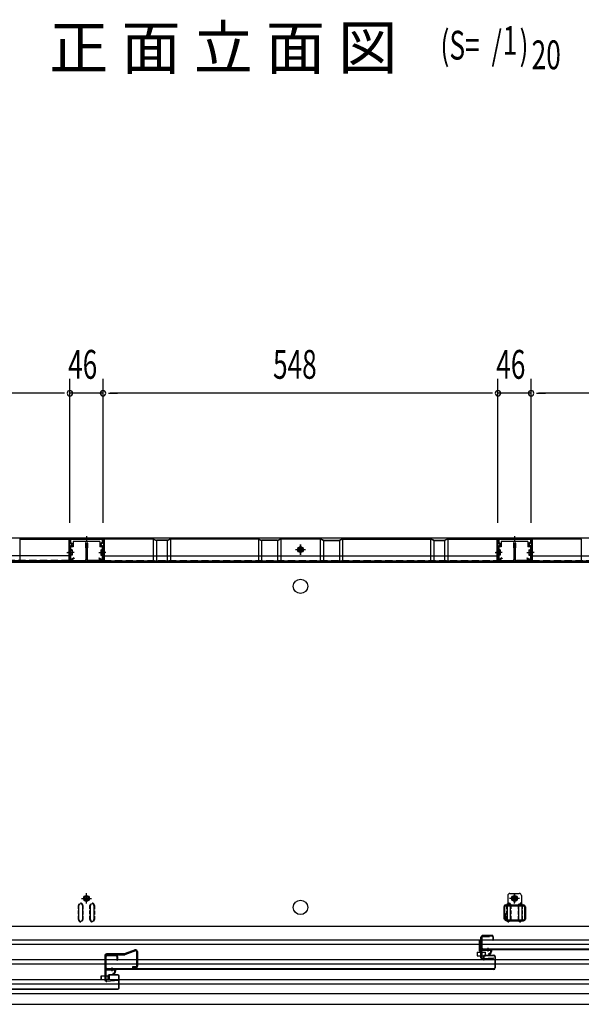
# Model space of a CAD drawing. Extents: x 217 to 8351, y 70 to 5621.
# Drawn here: x 1224 to 2004, y 1016 to 2382 of the extents above; entities that cross this region are included whole.
import ezdxf

# ---------------------------------------------------------------- set-up
doc = ezdxf.new("R2010")
doc.units = 0
doc.header["$LTSCALE"] = 20
doc.header["$MEASUREMENT"] = 0
doc.linetypes.add('DASHED', pattern=[0.75, 0.5, -0.25])
for name, color, linetype in [('2', 2, 'CONTINUOUS'), ('8', 8, 'CONTINUOUS'), ('M1', 4, 'CONTINUOUS'), ('SUNPOU', 4, 'CONTINUOUS'), ('下枠前', 1, 'CONTINUOUS'), ('壁', 4, 'CONTINUOUS'), ('床', 3, 'CONTINUOUS'), ('後柱', 2, 'CONTINUOUS'), ('扉', 1, 'CONTINUOUS'), ('扉パッキン', 4, 'CONTINUOUS'), ('扉金具', 1, 'CONTINUOUS'), ('棚柱', 2, 'CONTINUOUS')]:
    doc.layers.add(name, color=color, linetype=linetype)
doc.styles.add('00', font='ROMANS', dxfattribs={"width": 0.666667, "bigfont": 'BIGFONT'})
doc.styles.add('01', font='ROMANS', dxfattribs={"height": 3, "bigfont": 'BIGFONT'})

msp = doc.modelspace()

# ---------------------------------------------------------------- linework, layer by layer
at = {"layer": '2'}
for p, q in [((1342.4, 1083.4), (1342.4, 1050.3)), ((1344, 1083.4), (1344, 1050.3)), ((1369.4, 1086), (1345, 1086)), ((1369.2, 1084.4), (1345, 1084.4)), ((1384.4, 1091.7), (1369.4, 1086)), ((1384.9, 1090.2), (1370.1, 1084.6)), ((1386.3, 1089.2), (1386.3, 1069.1)), ((1387.9, 1089.2), (1387.9, 1069.1)), ((1385.3, 1068.1), (1380.9, 1068.1)), ((1380.9, 1068.1), (1380.9, 1066.5)), ((1385.3, 1066.5), (1380.9, 1066.5)), ((1360.8, 1050.6), (1345.1, 1049.3)), ((1360.9, 1049), (1345.2, 1047.7)), ((1360.8, 1050.6), (1360.9, 1049))]:
    msp.add_line(p, q, dxfattribs=at)
for centre, radius, start, end in [((1345, 1083.4), 2.6, 90, 180), ((1345, 1083.4), 1, 90, 180), ((1369.2, 1087), 1, 270, 290.7256), ((1369.2, 1087), 2.6, 270, 290.7256), ((1385.3, 1089.2), 2.6, 0, 110.7256), ((1385.3, 1089.2), 1, 0, 110.7256), ((1385.3, 1069.1), 1, 270, 0), ((1385.3, 1069.1), 2.6, 270, 0), ((1345, 1050.3), 2.6, 180, 274.6355), ((1345, 1050.3), 1, 180, 274.6355)]:
    msp.add_arc(centre, radius, start, end, dxfattribs=at)
at = {"layer": '8'}
for p, q in [((1859.3, 1088.2), (1864.3, 1088.2)), ((1859.3, 1088.2), (1859.3, 1083.2)), ((1859.3, 1083.2), (1864.3, 1083.2)), ((1864.3, 1083.2), (1864.3, 1088.2)), ((1865.5, 1088.2), (1870.5, 1088.2)), ((1865.5, 1088.2), (1865.5, 1083.2)), ((1865.5, 1083.2), (1870.5, 1083.2)), ((1870.5, 1083.2), (1870.5, 1088.2)), ((1337.4, 1055.3), (1342.4, 1055.3)), ((1337.4, 1055.3), (1337.4, 1050.3)), ((1337.4, 1050.3), (1337.4, 1055.3)), ((1344, 1055.3), (1349, 1055.3)), ((1349, 1050.3), (1349, 1055.3)), ((1337.4, 1050.3), (1342.4, 1050.3)), ((1344, 1050.3), (1349, 1050.3))]:
    msp.add_line(p, q, dxfattribs=at)
at = {"layer": 'SUNPOU'}
for p, q in [((1294, 1684), (1294, 1884)), ((1294, 1684), (1294, 1884)), ((1340, 1684), (1340, 1884)), ((1340, 1684), (1340, 1884)), ((1888, 1684), (1888, 1884)), ((1888, 1684), (1888, 1884)), ((1934, 1684), (1934, 1884)), ((1934, 1684), (1934, 1884)), ((1284, 1864), (756.5, 1864)), ((1284, 1864), (1274, 1864)), ((1286.5, 1864), (1279, 1864)), ((1286.5, 1864), (1279, 1864)), ((1340, 1864), (1294, 1864)), ((1347.5, 1864), (1355, 1864)), ((1347.5, 1864), (1355, 1864)), ((1878, 1864), (1350, 1864)), ((1350, 1864), (1360, 1864)), ((1878, 1864), (1868, 1864)), ((1880.5, 1864), (1873, 1864)), ((1880.5, 1864), (1873, 1864)), ((1934, 1864), (1888, 1864)), ((1941.5, 1864), (1949, 1864)), ((1941.5, 1864), (1949, 1864)), ((2471.5, 1864), (1944, 1864)), ((1944, 1864), (1954, 1864))]:
    msp.add_line(p, q, dxfattribs=at)
for centre, start, end in [((1294, 1864), 0, 180), ((1294, 1864), 0, 180), ((1294, 1864), 180, 0), ((1294, 1864), 180, 0), ((1340, 1864), 0, 180), ((1340, 1864), 0, 180), ((1340, 1864), 180, 0), ((1340, 1864), 180, 0), ((1888, 1864), 0, 180), ((1888, 1864), 0, 180), ((1888, 1864), 180, 0), ((1888, 1864), 180, 0), ((1934, 1864), 0, 180), ((1934, 1864), 0, 180), ((1934, 1864), 180, 0), ((1934, 1864), 180, 0)]:
    msp.add_arc(centre, 3.75, start, end, dxfattribs=at)
at = {"layer": '下枠前', "linetype": 'Continuous'}
for p, q in [((2510, 1663), (718, 1663)), ((1293.5, 1663), (1293.5, 1651)), ((1293.5, 1662.4), (1340.5, 1662.4)), ((1335.5, 1658), (1298.5, 1658)), ((1298.5, 1658), (1298.5, 1651)), ((1335.5, 1658), (1335.5, 1651)), ((1340.5, 1663), (1340.5, 1651)), ((1614, 1639.9), (1614, 1653.9)), ((1887.5, 1663), (1887.5, 1651)), ((1887.5, 1662.4), (1934.5, 1662.4)), ((1929.5, 1658), (1892.5, 1658)), ((1892.5, 1658), (1892.5, 1651)), ((1929.5, 1658), (1929.5, 1651)), ((1934.5, 1663), (1934.5, 1651)), ((1298.5, 1651), (1293.5, 1651)), ((1340.5, 1651), (1335.5, 1651)), ((1607, 1646.9), (1621, 1646.9)), ((1614, 1650.4), (1611, 1648.6)), ((1611, 1648.6), (1611, 1645.2)), ((1611, 1645.2), (1614, 1643.4)), ((1617, 1648.6), (1614, 1650.4)), ((1614, 1643.4), (1617, 1645.2)), ((1617, 1645.2), (1617, 1648.6)), ((1892.5, 1651), (1887.5, 1651)), ((1934.5, 1651), (1929.5, 1651)), ((2503, 1630.5), (725, 1630.5))]:
    msp.add_line(p, q, dxfattribs=at)
at = {"layer": '下枠前', "color": 2, "linetype": 'Continuous'}
for p, q in [((730.5, 1105.5), (2497.5, 1105.5)), ((730.5, 1099.5), (2497.5, 1099.5)), ((797.8, 1078), (2430.2, 1078)), ((797.8, 1072), (2430.2, 1072)), ((730.5, 1050.5), (2497.5, 1050.5)), ((730.5, 1044.5), (2497.5, 1044.5)), ((724.5, 1031), (2503.5, 1031)), ((724.5, 1016), (2503.5, 1016))]:
    msp.add_line(p, q, dxfattribs=at)
at = {"layer": '下枠前', "linetype": 'Continuous'}
for radius in [4, 3, 2.5]:
    msp.add_circle((1614, 1646.9), radius, dxfattribs=at)
at = {"layer": '壁', "linetype": 'Continuous'}
for p, q in [((1224.5, 1661.3), (1224.5, 1631.4)), ((1224.8, 1661.9), (1291.5, 1661.9)), ((1224.8, 1661.4), (1291.5, 1661.4)), ((1292.5, 1660.9), (1291.5, 1661.4)), ((1292.5, 1660.9), (1292.5, 1631.4)), ((1293, 1659.9), (1293, 1633.4)), ((1293.5, 1659.9), (1293.5, 1633.4)), ((1315.5, 1655.9), (1315.5, 1649.4)), ((1316, 1655.9), (1316, 1633.4)), ((1316.5, 1655.9), (1316.5, 1633.4)), ((1317.5, 1655.9), (1317.5, 1633.4)), ((1318, 1655.9), (1318, 1633.4)), ((1318.5, 1655.9), (1318.5, 1649.4)), ((1340.5, 1659.9), (1340.5, 1633.4)), ((1341, 1659.9), (1341, 1633.4)), ((1341.5, 1660.9), (1342.5, 1661.4)), ((1341.5, 1660.9), (1341.5, 1631.4)), ((1409.2, 1661.9), (1342.5, 1661.9)), ((1409.2, 1661.4), (1342.5, 1661.4)), ((1409.5, 1661.3), (1409.5, 1631.4)), ((1409.6, 1661.3), (1413.6, 1659.5)), ((1409.8, 1661.8), (1413.8, 1660)), ((1414, 1659.9), (1414, 1631.4)), ((1428.8, 1659.9), (1414.2, 1659.9)), ((1428.8, 1659.4), (1414.2, 1659.4)), ((1429, 1659.9), (1429, 1631.4)), ((1429.2, 1660), (1433.2, 1661.8)), ((1429.4, 1659.5), (1433.4, 1661.3)), ((1433.5, 1661.3), (1433.5, 1631.4)), ((1555.2, 1661.9), (1433.8, 1661.9)), ((1555.2, 1661.4), (1433.8, 1661.4)), ((1555.5, 1661.3), (1555.5, 1631.4)), ((1555.6, 1661.3), (1559.6, 1659.5)), ((1555.8, 1661.8), (1559.8, 1660)), ((1560, 1659.9), (1560, 1631.4)), ((1581.8, 1659.9), (1560.2, 1659.9)), ((1581.8, 1659.4), (1560.2, 1659.4)), ((1582, 1659.9), (1582, 1631.4)), ((1582.2, 1660), (1586.2, 1661.8)), ((1582.4, 1659.5), (1586.4, 1661.3)), ((1586.5, 1661.3), (1586.5, 1631.4)), ((1641.2, 1661.9), (1586.8, 1661.9)), ((1641.2, 1661.4), (1586.8, 1661.4)), ((1614, 1653.9), (1614, 1639.9)), ((1641.5, 1661.3), (1641.5, 1631.4)), ((1645.6, 1659.5), (1641.6, 1661.3)), ((1645.8, 1660), (1641.8, 1661.8)), ((1646, 1659.9), (1646, 1631.4)), ((1646.2, 1659.9), (1667.8, 1659.9)), ((1646.2, 1659.4), (1667.8, 1659.4)), ((1668, 1659.9), (1668, 1631.4)), ((1672.2, 1661.8), (1668.2, 1660)), ((1672.4, 1661.3), (1668.4, 1659.5)), ((1672.5, 1661.3), (1672.5, 1631.4)), ((1672.8, 1661.9), (1794.2, 1661.9)), ((1672.8, 1661.4), (1794.2, 1661.4)), ((1794.5, 1661.3), (1794.5, 1631.4)), ((1798.6, 1659.5), (1794.6, 1661.3)), ((1798.8, 1660), (1794.8, 1661.8)), ((1799, 1659.9), (1799, 1631.4)), ((1799.2, 1659.9), (1813.8, 1659.9)), ((1799.2, 1659.4), (1813.8, 1659.4)), ((1814, 1659.9), (1814, 1631.4)), ((1818.2, 1661.8), (1814.2, 1660)), ((1818.4, 1661.3), (1814.4, 1659.5)), ((1818.5, 1661.3), (1818.5, 1631.4)), ((1818.8, 1661.9), (1885.5, 1661.9)), ((1818.8, 1661.4), (1885.5, 1661.4)), ((1886.5, 1660.9), (1885.5, 1661.4)), ((1886.5, 1660.9), (1886.5, 1631.4)), ((1887, 1659.9), (1887, 1633.4)), ((1887.5, 1659.9), (1887.5, 1633.4)), ((1909.5, 1655.9), (1909.5, 1649.4)), ((1910, 1655.9), (1910, 1633.4)), ((1910.5, 1655.9), (1910.5, 1633.4)), ((1911.5, 1655.9), (1911.5, 1633.4)), ((1912, 1655.9), (1912, 1633.4)), ((1912.5, 1655.9), (1912.5, 1649.4)), ((1934.5, 1659.9), (1934.5, 1633.4)), ((1935, 1659.9), (1935, 1633.4)), ((1935.5, 1660.9), (1936.5, 1661.4)), ((1935.5, 1660.9), (1935.5, 1631.4)), ((2003.2, 1661.9), (1936.5, 1661.9)), ((2003.2, 1661.4), (1936.5, 1661.4)), ((2003.5, 1661.3), (2003.5, 1631.4)), ((1290, 1642.9), (1296.5, 1642.9)), ((1315.5, 1649.4), (1316, 1649.4)), ((1318.5, 1649.4), (1318, 1649.4)), ((1344, 1642.9), (1337.5, 1642.9)), ((1607, 1646.9), (1621, 1646.9)), ((1884, 1642.9), (1890.5, 1642.9)), ((1909.5, 1649.4), (1910, 1649.4)), ((1912.5, 1649.4), (1912, 1649.4)), ((1938, 1642.9), (1931.5, 1642.9)), ((1292.5, 1638.4), (747.5, 1638.4)), ((1292.5, 1631.4), (747.5, 1631.4)), ((1295, 1631.9), (1314.5, 1631.9)), ((1295, 1631.4), (1314.5, 1631.4)), ((1301, 1631.9), (1301, 1631.4)), ((1314.5, 1631.9), (1314.5, 1631.4)), ((1339, 1631.9), (1319.5, 1631.9)), ((1319.5, 1631.9), (1319.5, 1631.4)), ((1339, 1631.4), (1319.5, 1631.4)), ((1333, 1631.9), (1333, 1631.4)), ((1341.5, 1638.4), (1886.5, 1638.4)), ((1341.5, 1631.4), (1886.5, 1631.4)), ((1889, 1631.9), (1908.5, 1631.9)), ((1889, 1631.4), (1908.5, 1631.4)), ((1895, 1631.9), (1895, 1631.4)), ((1908.5, 1631.9), (1908.5, 1631.4)), ((1933, 1631.9), (1913.5, 1631.9)), ((1913.5, 1631.9), (1913.5, 1631.4)), ((1933, 1631.4), (1913.5, 1631.4)), ((1927, 1631.9), (1927, 1631.4)), ((1935.5, 1638.4), (2480.5, 1638.4)), ((1935.5, 1631.4), (2480.5, 1631.4))]:
    msp.add_line(p, q, dxfattribs=at)
at = {"layer": '壁', "linetype": 'DASHED'}
for p, q in [((1292.5, 1631.9), (747.5, 1631.9)), ((1341.5, 1631.9), (1886.5, 1631.9)), ((1935.5, 1631.9), (2480.5, 1631.9))]:
    msp.add_line(p, q, dxfattribs=at)
at = {"layer": '壁', "linetype": 'Continuous'}
msp.add_circle((1614, 1646.9), 4, dxfattribs=at)
for centre, radius, start, end in [((1224.8, 1660.4), 1.5, 90, 113.9625), ((1224.8, 1660.4), 1, 90, 113.9625), ((1291.5, 1659.9), 2, 0, 90), ((1291.5, 1659.9), 1.5, 0, 90), ((1316, 1655.9), 0.5, 0, 180), ((1318, 1655.9), 0.5, 0, 180), ((1342.5, 1659.9), 2, 90, 180), ((1342.5, 1659.9), 1.5, 90, 180), ((1409.2, 1660.4), 1.5, 66.0375, 90), ((1409.2, 1660.4), 1, 66.0375, 90), ((1414.2, 1660.9), 1.5, 246.0375, 270), ((1414.2, 1660.9), 1, 246.0375, 270), ((1428.8, 1660.9), 1, 270, 293.9625), ((1428.8, 1660.9), 1.5, 270, 293.9625), ((1433.8, 1660.4), 1.5, 90, 113.9625), ((1433.8, 1660.4), 1, 90, 113.9625), ((1555.2, 1660.4), 1.5, 66.0375, 90), ((1555.2, 1660.4), 1, 66.0375, 90), ((1560.2, 1660.9), 1.5, 246.0375, 270), ((1560.2, 1660.9), 1, 246.0375, 270), ((1581.8, 1660.9), 1, 270, 293.9625), ((1581.8, 1660.9), 1.5, 270, 293.9625), ((1586.8, 1660.4), 1.5, 90, 113.9625), ((1586.8, 1660.4), 1, 90, 113.9625), ((1641.2, 1660.4), 1.5, 66.0375, 90), ((1641.2, 1660.4), 1, 66.0375, 90), ((1646.2, 1660.9), 1.5, 246.0375, 270), ((1646.2, 1660.9), 1, 246.0375, 270), ((1667.8, 1660.9), 1, 270, 293.9625), ((1667.8, 1660.9), 1.5, 270, 293.9625), ((1672.8, 1660.4), 1.5, 90, 113.9625), ((1672.8, 1660.4), 1, 90, 113.9625), ((1794.2, 1660.4), 1.5, 66.0375, 90), ((1794.2, 1660.4), 1, 66.0375, 90), ((1799.2, 1660.9), 1.5, 246.0375, 270), ((1799.2, 1660.9), 1, 246.0375, 270), ((1813.8, 1660.9), 1, 270, 293.9625), ((1813.8, 1660.9), 1.5, 270, 293.9625), ((1818.8, 1660.4), 1.5, 90, 113.9625), ((1818.8, 1660.4), 1, 90, 113.9625), ((1885.5, 1659.9), 2, 0, 90), ((1885.5, 1659.9), 1.5, 0, 90), ((1910, 1655.9), 0.5, 0, 180), ((1912, 1655.9), 0.5, 0, 180), ((1936.5, 1659.9), 2, 90, 180), ((1936.5, 1659.9), 1.5, 90, 180), ((2003.2, 1660.4), 1.5, 66.0375, 90), ((2003.2, 1660.4), 1, 66.0375, 90), ((1295, 1633.4), 2, 180, 270), ((1295, 1633.4), 1.5, 180, 270), ((1314.5, 1633.4), 1.5, 270, 0), ((1314.5, 1633.4), 2, 270, 0), ((1319.5, 1633.4), 2, 180, 270), ((1319.5, 1633.4), 1.5, 180, 270), ((1339, 1633.4), 2, 270, 0), ((1339, 1633.4), 1.5, 270, 0), ((1889, 1633.4), 2, 180, 270), ((1889, 1633.4), 1.5, 180, 270), ((1908.5, 1633.4), 1.5, 270, 0), ((1908.5, 1633.4), 2, 270, 0), ((1913.5, 1633.4), 2, 180, 270), ((1913.5, 1633.4), 1.5, 180, 270), ((1933, 1633.4), 2, 270, 0), ((1933, 1633.4), 1.5, 270, 0)]:
    msp.add_arc(centre, radius, start, end, dxfattribs=at)
at = {"layer": '床', "color": 1, "linetype": 'Continuous'}
for p, q in [((749, 1629.5), (2479, 1629.5)), ((1310, 1163), (1324, 1163)), ((1317, 1166.5), (1314, 1164.7)), ((1314, 1164.7), (1314, 1161.3)), ((1314, 1163), (1320, 1163)), ((1317, 1156), (1317, 1170)), ((1320, 1164.7), (1317, 1166.5)), ((1317, 1166), (1317, 1160)), ((1320, 1161.3), (1320, 1164.7)), ((1918, 1163), (1904, 1163)), ((1908, 1164.7), (1911, 1166.5)), ((1908, 1161.3), (1908, 1164.7)), ((1914, 1163), (1908, 1163)), ((1911, 1156), (1911, 1170)), ((1911, 1166.5), (1914, 1164.7)), ((1911, 1166), (1911, 1160)), ((1914, 1164.7), (1914, 1161.3)), ((1306.5, 1133.6), (1306.5, 1153.1)), ((1311.5, 1153.1), (1311.5, 1133.6)), ((1314, 1161.3), (1317, 1159.5)), ((1317, 1159.5), (1320, 1161.3)), ((1322.5, 1133.6), (1322.5, 1153.1)), ((1327.5, 1153.1), (1327.5, 1133.6)), ((1900.5, 1153.1), (1900.5, 1133.6)), ((1905.5, 1133.6), (1905.5, 1153.1)), ((1911, 1159.5), (1908, 1161.3)), ((1914, 1161.3), (1911, 1159.5)), ((1916.5, 1153.1), (1916.5, 1133.6)), ((1921.5, 1133.6), (1921.5, 1153.1)), ((749, 1124.5), (2479, 1124.5))]:
    msp.add_line(p, q, dxfattribs=at)
at = {"layer": '床', "color": 1, "linetype": 'DASHED', "ltscale": 0.5}
for p, q in [((1305.9, 1133.6), (1305.9, 1153.1)), ((1312.1, 1153.1), (1312.1, 1133.6)), ((1321.9, 1133.6), (1321.9, 1153.1)), ((1328.1, 1153.1), (1328.1, 1133.6)), ((1899.9, 1153.1), (1899.9, 1133.6)), ((1906.1, 1133.6), (1906.1, 1153.1)), ((1915.9, 1153.1), (1915.9, 1133.6)), ((1922.1, 1133.6), (1922.1, 1153.1))]:
    msp.add_line(p, q, dxfattribs=at)
at = {"layer": '床', "color": 1, "linetype": 'Continuous'}
for centre, radius in [((1614, 1596), 10), ((1317, 1163), 4), ((1317, 1163), 3), ((1317, 1163), 2.5), ((1911, 1163), 4), ((1911, 1163), 3), ((1911, 1163), 2.5), ((1614, 1150.5), 10)]:
    msp.add_circle(centre, radius, dxfattribs=at)
at = {"layer": '床', "color": 1, "linetype": 'DASHED', "ltscale": 0.5}
for centre, start, end in [((1309, 1153.1), 0, 180), ((1325, 1153.1), 0, 180), ((1903, 1153.1), 0, 180), ((1919, 1153.1), 0, 180), ((1309, 1133.6), 180, 0), ((1325, 1133.6), 180, 0), ((1903, 1133.6), 180, 0), ((1919, 1133.6), 180, 0)]:
    msp.add_arc(centre, 3.1, start, end, dxfattribs=at)
at = {"layer": '床', "color": 1, "linetype": 'Continuous'}
for centre, start, end in [((1309, 1153.1), 0, 180), ((1325, 1153.1), 0, 180), ((1903, 1153.1), 0, 180), ((1919, 1153.1), 0, 180), ((1309, 1133.6), 180, 0), ((1325, 1133.6), 180, 0), ((1903, 1133.6), 180, 0), ((1919, 1133.6), 180, 0)]:
    msp.add_arc(centre, 2.5, start, end, dxfattribs=at)
at = {"layer": '後柱'}
for p, q in [((1294, 1660.4), (1294, 1657.5)), ((1294.9, 1655.8), (1296.5, 1654.7)), ((1295, 1660.4), (1295, 1657.5)), ((1295.5, 1656.6), (1297.1, 1655.6)), ((1296, 1662.4), (1338, 1662.4)), ((1296, 1661.4), (1338, 1661.4)), ((1317, 1665.4), (1317, 1658.4)), ((1338.5, 1656.6), (1336.9, 1655.6)), ((1339.1, 1655.8), (1337.5, 1654.7)), ((1339, 1660.4), (1339, 1657.5)), ((1340, 1660.4), (1340, 1657.5)), ((1888, 1660.4), (1888, 1657.5)), ((1888.9, 1655.8), (1890.5, 1654.7)), ((1889, 1660.4), (1889, 1657.5)), ((1889.5, 1656.6), (1891.1, 1655.6)), ((1890, 1662.4), (1932, 1662.4)), ((1890, 1661.4), (1932, 1661.4)), ((1911, 1665.4), (1911, 1658.4)), ((1932.5, 1656.6), (1930.9, 1655.6)), ((1933.1, 1655.8), (1931.5, 1654.7)), ((1933, 1660.4), (1933, 1657.5)), ((1934, 1660.4), (1934, 1657.5)), ((1300, 1642.9), (1291, 1642.9)), ((1294, 1650.3), (1294, 1634.4)), ((1297, 1645.9), (1294.8, 1645.9)), ((1297, 1639.9), (1294.8, 1639.9)), ((1294.9, 1652), (1296.5, 1653.1)), ((1295, 1650.3), (1295, 1634.4)), ((1295.5, 1651.2), (1297.1, 1652.2)), ((1297, 1646.5), (1296, 1646.5)), ((1297, 1645.5), (1296, 1645.5)), ((1297, 1640.3), (1296, 1640.3)), ((1297, 1646.5), (1297, 1639.3)), ((1334, 1642.9), (1343, 1642.9)), ((1338.5, 1651.2), (1336.9, 1652.2)), ((1337, 1646.5), (1338, 1646.5)), ((1337, 1646.5), (1337, 1639.3)), ((1337, 1645.9), (1339.2, 1645.9)), ((1337, 1645.5), (1338, 1645.5)), ((1337, 1640.3), (1338, 1640.3)), ((1337, 1639.9), (1339.2, 1639.9)), ((1339.1, 1652), (1337.5, 1653.1)), ((1339, 1650.3), (1339, 1634.4)), ((1340, 1650.3), (1340, 1634.4)), ((1894, 1642.9), (1885, 1642.9)), ((1888, 1650.3), (1888, 1634.4)), ((1891, 1645.9), (1888.8, 1645.9)), ((1891, 1639.9), (1888.8, 1639.9)), ((1888.9, 1652), (1890.5, 1653.1)), ((1889, 1650.3), (1889, 1634.4)), ((1889.5, 1651.2), (1891.1, 1652.2)), ((1891, 1646.5), (1890, 1646.5)), ((1891, 1645.5), (1890, 1645.5)), ((1891, 1640.3), (1890, 1640.3)), ((1891, 1646.5), (1891, 1639.3)), ((1928, 1642.9), (1937, 1642.9)), ((1932.5, 1651.2), (1930.9, 1652.2)), ((1931, 1646.5), (1932, 1646.5)), ((1931, 1646.5), (1931, 1639.3)), ((1931, 1645.9), (1933.2, 1645.9)), ((1931, 1645.5), (1932, 1645.5)), ((1931, 1640.3), (1932, 1640.3)), ((1931, 1639.9), (1933.2, 1639.9)), ((1933.1, 1652), (1931.5, 1653.1)), ((1933, 1650.3), (1933, 1634.4)), ((1934, 1650.3), (1934, 1634.4)), ((1297, 1639.3), (1296, 1639.3)), ((1299.5, 1635.3), (1296.5, 1633.5)), ((1300, 1634.4), (1297, 1632.7)), ((1299.5, 1635.3), (1300, 1634.4)), ((1334.5, 1635.3), (1334, 1634.4)), ((1334, 1634.4), (1337, 1632.7)), ((1334.5, 1635.3), (1337.5, 1633.5)), ((1337, 1639.3), (1338, 1639.3)), ((1891, 1639.3), (1890, 1639.3)), ((1893.5, 1635.3), (1890.5, 1633.5)), ((1894, 1634.4), (1891, 1632.7)), ((1893.5, 1635.3), (1894, 1634.4)), ((1928.5, 1635.3), (1928, 1634.4)), ((1928, 1634.4), (1931, 1632.7)), ((1928.5, 1635.3), (1931.5, 1633.5)), ((1931, 1639.3), (1932, 1639.3))]:
    msp.add_line(p, q, dxfattribs=at)
for centre, radius, start, end in [((1296, 1660.4), 2, 90, 180), ((1296, 1657.5), 2, 180, 236.8606), ((1296, 1660.4), 1, 90, 180), ((1296, 1657.5), 1, 180, 236.8606), ((1296, 1653.9), 1, 303.1394, 56.8606), ((1296, 1653.9), 2, 303.1394, 56.8606), ((1338, 1653.9), 2, 123.1394, 236.8606), ((1338, 1653.9), 1, 123.1394, 236.8606), ((1338, 1660.4), 2, 0, 90), ((1338, 1660.4), 1, 0, 90), ((1338, 1657.5), 1, 303.1394, 0), ((1338, 1657.5), 2, 303.1394, 0), ((1890, 1660.4), 2, 90, 180), ((1890, 1657.5), 2, 180, 236.8606), ((1890, 1660.4), 1, 90, 180), ((1890, 1657.5), 1, 180, 236.8606), ((1890, 1653.9), 1, 303.1394, 56.8606), ((1890, 1653.9), 2, 303.1394, 56.8606), ((1932, 1653.9), 2, 123.1394, 236.8606), ((1932, 1653.9), 1, 123.1394, 236.8606), ((1932, 1660.4), 2, 0, 90), ((1932, 1660.4), 1, 0, 90), ((1932, 1657.5), 1, 303.1394, 0), ((1932, 1657.5), 2, 303.1394, 0), ((1296, 1650.3), 2, 123.1394, 180), ((1296, 1647.5), 2, 180, 270), ((1296, 1638.3), 2, 90, 180), ((1296, 1650.3), 1, 123.1394, 180), ((1296, 1647.5), 1, 180, 270), ((1338, 1647.5), 2, 270, 0), ((1338, 1647.5), 1, 270, 0), ((1338, 1638.3), 2, 0, 90), ((1338, 1650.3), 1, 0, 56.8606), ((1338, 1650.3), 2, 0, 56.8606), ((1890, 1650.3), 2, 123.1394, 180), ((1890, 1647.5), 2, 180, 270), ((1890, 1638.3), 2, 90, 180), ((1890, 1650.3), 1, 123.1394, 180), ((1890, 1647.5), 1, 180, 270), ((1932, 1647.5), 2, 270, 0), ((1932, 1647.5), 1, 270, 0), ((1932, 1638.3), 2, 0, 90), ((1932, 1650.3), 1, 0, 56.8606), ((1932, 1650.3), 2, 0, 56.8606), ((1296, 1634.4), 2, 180, 300), ((1296, 1638.3), 1, 90, 180), ((1296, 1634.4), 1, 180, 300), ((1338, 1634.4), 2, 240, 0), ((1338, 1634.4), 1, 240, 0), ((1338, 1638.3), 1, 0, 90), ((1890, 1634.4), 2, 180, 300), ((1890, 1638.3), 1, 90, 180), ((1890, 1634.4), 1, 180, 300), ((1932, 1634.4), 2, 240, 0), ((1932, 1634.4), 1, 240, 0), ((1932, 1638.3), 1, 0, 90)]:
    msp.add_arc(centre, radius, start, end, dxfattribs=at)
at = {"layer": '扉'}
for p, q in [((1865.5, 1093.8), (1865.5, 1109.8)), ((1866.1, 1093.8), (1866.1, 1109.8)), ((1867.5, 1111.8), (1879.5, 1111.8)), ((1867.5, 1111.2), (1879.5, 1111.2)), ((1880.9, 1109.8), (1880.9, 1104.8)), ((1881.5, 1109.8), (1881.5, 1104.8)), ((1880.9, 1104.8), (1881.5, 1104.8)), ((1344, 1066.4), (1344, 1082.4)), ((1344.6, 1066.4), (1344.6, 1082.4)), ((1346, 1084.4), (1358, 1084.4)), ((1346, 1083.8), (1358, 1083.8)), ((1359.4, 1082.4), (1359.4, 1077.4)), ((1360, 1082.4), (1360, 1077.4)), ((2470.5, 1092.4), (1867.5, 1092.4)), ((2470.5, 1091.8), (1867.5, 1091.8)), ((1868, 1077.4), (1868, 1082.4)), ((1868.6, 1077.4), (1868.6, 1082.4)), ((1870, 1084.4), (1882, 1084.4)), ((1870, 1083.8), (1882, 1083.8)), ((1883.4, 1082.4), (1883.4, 1066.4)), ((1884, 1082.4), (1884, 1066.4)), ((1359.4, 1077.4), (1360, 1077.4)), ((1868.6, 1077.4), (1868, 1077.4)), ((1882, 1065), (1346, 1065)), ((1882, 1064.4), (1346, 1064.4)), ((1346.5, 1055), (1346.5, 1050)), ((1347.1, 1055), (1347.1, 1050)), ((1360.5, 1057), (1348.5, 1057)), ((1360.5, 1056.4), (1348.5, 1056.4)), ((1361.9, 1039), (1361.9, 1055)), ((1362.5, 1039), (1362.5, 1055)), ((1347.1, 1050), (1346.5, 1050)), ((757.5, 1037.6), (1360.5, 1037.6)), ((757.5, 1037), (1360.5, 1037))]:
    msp.add_line(p, q, dxfattribs=at)
for centre, radius, start, end in [((1867.5, 1109.8), 2, 90, 180), ((1867.5, 1109.8), 1.4, 90, 180), ((1879.5, 1109.8), 2, 0, 90), ((1879.5, 1109.8), 1.4, 0, 90), ((1867.5, 1093.8), 2, 180, 270), ((1867.5, 1093.8), 1.4, 180, 270), ((1346, 1082.4), 2, 90, 180), ((1346, 1082.4), 1.4, 90, 180), ((1358, 1082.4), 2, 0, 90), ((1358, 1082.4), 1.4, 0, 90), ((1870, 1082.4), 2, 90, 180), ((1870, 1082.4), 1.4, 90, 180), ((1882, 1082.4), 2, 360, 90), ((1882, 1082.4), 1.4, 0, 90), ((1346, 1066.4), 2, 180, 270), ((1346, 1066.4), 1.4, 180, 270), ((1882, 1066.4), 2, 270, 0), ((1882, 1066.4), 1.4, 270, 0), ((1348.5, 1055), 2, 90, 180), ((1348.5, 1055), 1.4, 90, 180), ((1360.5, 1055), 2, 0, 90), ((1360.5, 1055), 1.4, 0, 90), ((1360.5, 1039), 2, 270, 0), ((1360.5, 1039), 1.4, 270, 0)]:
    msp.add_arc(centre, radius, start, end, dxfattribs=at)
at = {"layer": '扉パッキン'}
for p, q in [((1864, 1097.8), (1864, 1083.8)), ((1865, 1097.8), (1864, 1097.8)), ((1865, 1090.8), (1865, 1097.8)), ((1864, 1083.8), (1864.8, 1083.8)), ((1864.8, 1083.8), (1864.8, 1089.8)), ((1864.8, 1089.8), (1866, 1089.8)), ((1865, 1091.8), (1879, 1091.8)), ((1878, 1090.8), (1865, 1090.8)), ((1866, 1089.8), (1866, 1090.8)), ((1877.5, 1090.8), (1877.5, 1089.8)), ((1877.5, 1089.8), (1878, 1089.8)), ((1878, 1090.8), (1878, 1091.8)), ((1878, 1089.8), (1878, 1089.3)), ((1879, 1091.8), (1879, 1089.3)), ((1342.5, 1070.4), (1342.5, 1056.4)), ((1343.5, 1070.4), (1342.5, 1070.4)), ((1343.5, 1063.4), (1343.5, 1070.4)), ((1342.5, 1056.4), (1343.3, 1056.4)), ((1343.3, 1056.4), (1343.3, 1062.4)), ((1343.3, 1062.4), (1344.5, 1062.4)), ((1343.5, 1064.4), (1357.5, 1064.4)), ((1356.5, 1063.4), (1343.5, 1063.4)), ((1344.5, 1062.4), (1344.5, 1063.4)), ((1356, 1063.4), (1356, 1062.4)), ((1356, 1062.4), (1356.5, 1062.4)), ((1356.5, 1063.4), (1356.5, 1064.4)), ((1356.5, 1062.4), (1356.5, 1061.9)), ((1357.5, 1064.4), (1357.5, 1061.9))]:
    msp.add_line(p, q, dxfattribs=at)
at = {"layer": '扉パッキン', "color": 6}
for p, q in [((1873.7, 1094.3), (1873.7, 1089.3)), ((1352.2, 1066.9), (1352.2, 1061.9))]:
    msp.add_line(p, q, dxfattribs=at)
at = {"layer": '扉パッキン'}
for centre, radius, start, end in [((1875.5, 1085.8), 0.5, 98.1301, 278.1301), ((1875, 1089.3), 3, 278.1301, 0), ((1875, 1089.3), 4, 278.1301, 0), ((1354, 1058.4), 0.5, 98.1301, 278.1301), ((1353.5, 1061.9), 3, 278.1301, 0), ((1353.5, 1061.9), 4, 278.1301, 0)]:
    msp.add_arc(centre, radius, start, end, dxfattribs=at)
at = {"layer": '扉金具'}
for p, q in [((1864.3, 1080.6), (1864.3, 1109)), ((1865.5, 1080.6), (1865.5, 1109)), ((1866.5, 1111.2), (1876, 1111.2)), ((1866.5, 1110), (1876, 1110)), ((1872.8, 1110), (1872.8, 1111.2)), ((1876, 1110), (1876, 1111.2)), ((1864.3, 1106.2), (1862.3, 1104.2)), ((1862.3, 1090.2), (1862.3, 1104.2)), ((1865.5, 1106), (1863.3, 1103.8)), ((1863.3, 1090.6), (1863.3, 1103.8)), ((1865.5, 1099.8), (1864.3, 1099.8)), ((1864.3, 1088.2), (1862.3, 1090.2)), ((1865.5, 1088.4), (1863.3, 1090.6)), ((1866.6, 1079.6), (1881.7, 1080.6)), ((1866.8, 1078.4), (1866.7, 1079.6)), ((1866.7, 1078.4), (1881.8, 1079.4)), ((1881.8, 1079.4), (1881.7, 1080.6))]:
    msp.add_line(p, q, dxfattribs=at)
for centre, radius, start, end in [((1866.5, 1109), 2.2, 90, 180), ((1866.5, 1109), 1, 90, 180), ((1866.5, 1080.6), 2.2, 180, 274), ((1866.5, 1080.6), 1, 180, 274)]:
    msp.add_arc(centre, radius, start, end, dxfattribs=at)
at = {"layer": '棚柱', "linetype": 'Continuous'}
for p, q in [((1901.5, 1166.8), (1901.5, 1152.6)), ((1904.5, 1169.8), (1917.5, 1169.8)), ((1904.5, 1163.3), (1917.5, 1163.3)), ((1911, 1169.8), (1911, 1156.8)), ((1920.5, 1166.8), (1920.5, 1152.6)), ((1896, 1151.3), (1896, 1134.8)), ((1897.2, 1151.3), (1897.2, 1134.3)), ((1898.5, 1153.8), (1923.5, 1153.8)), ((1898.5, 1152.6), (1923.5, 1152.6)), ((1903.5, 1152.6), (1903.5, 1153.8)), ((1909, 1152.6), (1909, 1153.8)), ((1913, 1152.6), (1913, 1153.8)), ((1918.5, 1152.6), (1918.5, 1153.8)), ((1924.8, 1151.3), (1924.8, 1134.3)), ((1926, 1151.3), (1926, 1134.3)), ((1896, 1134.8), (1897.2, 1134.8)), ((1897.2, 1141.8), (1898.4, 1141.8)), ((1898.4, 1141.8), (1898.4, 1134.3)), ((1899.7, 1133), (1923.5, 1133)), ((1899.7, 1131.8), (1923.5, 1131.8))]:
    msp.add_line(p, q, dxfattribs=at)
msp.add_circle((1911, 1163.3), 3.5, dxfattribs=at)
for centre, radius, start, end in [((1904.5, 1166.8), 3, 90, 180), ((1917.5, 1166.8), 3, 0, 90), ((1898.5, 1151.3), 2.5, 90, 180), ((1898.5, 1151.3), 1.3, 90, 180), ((1923.5, 1151.3), 2.5, 0, 90), ((1923.5, 1151.3), 1.3, 0, 90), ((1899.7, 1134.3), 2.5, 180, 270), ((1899.7, 1134.3), 1.3, 180, 270), ((1923.5, 1134.3), 2.5, 270, 0), ((1923.5, 1134.3), 1.3, 270, 0)]:
    msp.add_arc(centre, radius, start, end, dxfattribs=at)

# ---------------------------------------------------------------- texts
at = {"layer": 'M1', "style": '01'}
msp.add_text('正 面 立 面 図', height=60, dxfattribs=at).set_placement((1265.6, 2313.5))
at = {"layer": 'M1', "style": '00', "width": 0.67}
for s, p in [('(S=  /   )', (1808.2, 2326.9)), ('1', (1894.6, 2333.5)), ('20', (1934.6, 2313.5))]:
    msp.add_text(s, height=40, dxfattribs=at).set_placement(p)
at = {"layer": 'SUNPOU', "style": '00', "width": 0.666667}
for s, p in [('46', (1291.6, 1884)), ('548', (1575.9, 1884)), ('46', (1885.6, 1884))]:
    msp.add_text(s, height=40, dxfattribs=at).set_placement(p)

doc.saveas('drawing.dxf')
